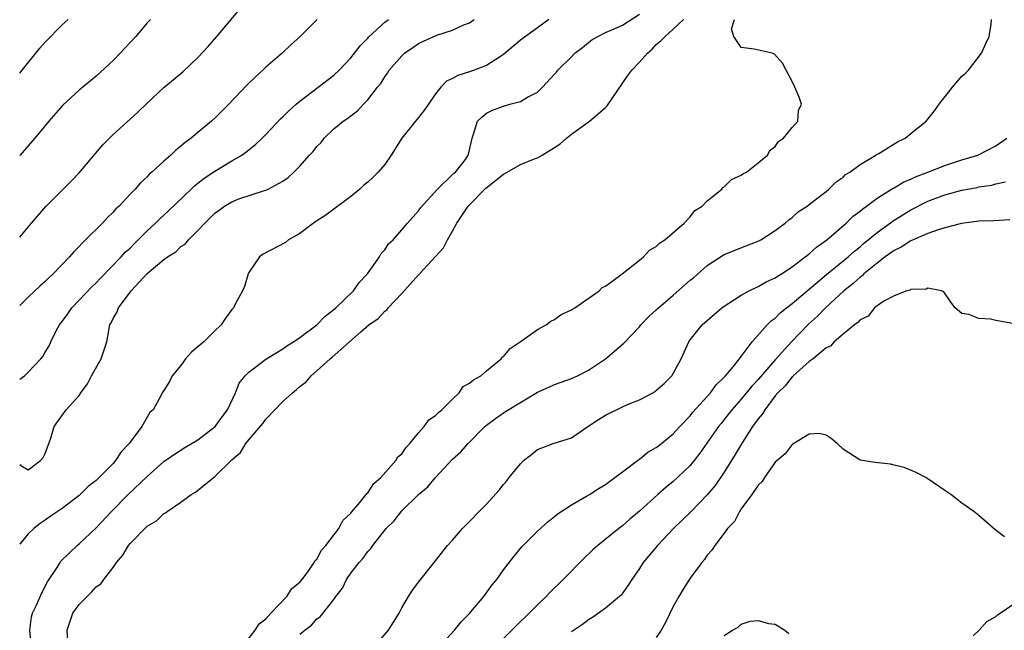
# Model space of a CAD drawing. Units: inches. Extents: x 2610000 to 2613000, y 1503000 to 1506000.
# Drawn here: x 2610000 to 2610116, y 1505237 to 1505309 of the extents above; entities that cross this region are included whole.
import ezdxf

# ---------------------------------------------------------------- set-up
doc = ezdxf.new("R2010")
doc.units = ezdxf.units.IN
doc.header["$MEASUREMENT"] = 0
doc.layers.add('LD26101503_2ft', color=247, linetype='Continuous')

msp = doc.modelspace()

# ---------------------------------------------------------------- linework, layer by layer
at = {"layer": 'LD26101503_2ft'}
for points, elevation in [([(2610000, 1505283.33), (2610001.39, 1505285), (2610003.07, 1505286.93), (2610005, 1505288.88), (2610006.07, 1505289.93), (2610007, 1505290.9), (2610009.8, 1505294.2), (2610010.57, 1505295), (2610011, 1505295.42), (2610013, 1505297.22), (2610013.92, 1505298.08), (2610015, 1505299.12), (2610017, 1505300.97), (2610019.2, 1505302.8), (2610021, 1505304.5), (2610022.19, 1505305.81), (2610023.24, 1505307), (2610027, 1505311.48)], 8092), ([(2610001.37, 1505235.37), (2610001.2, 1505237), (2610001.41, 1505238.59), (2610001.5, 1505239), (2610001.97, 1505239.97), (2610002.59, 1505241.41), (2610003.29, 1505242.71), (2610004.4, 1505244.4), (2610004.76, 1505245), (2610004.86, 1505245.14), (2610006.77, 1505247), (2610007, 1505247.19), (2610009, 1505249.06), (2610010.83, 1505251), (2610012.79, 1505253), (2610015, 1505255.14), (2610017, 1505256.9), (2610018.23, 1505257.77), (2610019.46, 1505258.54), (2610021, 1505259.44), (2610023.04, 1505261), (2610023.84, 1505262.16), (2610024.49, 1505263), (2610025.43, 1505265), (2610025.87, 1505266.13), (2610026.57, 1505267), (2610027, 1505267.43), (2610029, 1505268.95), (2610031, 1505270.17), (2610031.49, 1505270.51), (2610032.27, 1505271), (2610033, 1505271.51), (2610035, 1505273), (2610035.97, 1505274.03), (2610037, 1505274.79), (2610037.24, 1505275), (2610039.33, 1505277), (2610040.01, 1505277.99), (2610040.98, 1505279), (2610042.38, 1505281), (2610042.6, 1505281.4), (2610043, 1505281.85), (2610043.46, 1505282.54), (2610043.99, 1505283), (2610045, 1505284.18), (2610045.68, 1505285), (2610047, 1505286.44), (2610047.21, 1505286.79), (2610049.21, 1505289), (2610051, 1505290.7), (2610051.13, 1505290.87), (2610051.34, 1505291), (2610052.5, 1505292.5), (2610052.85, 1505293), (2610052.89, 1505293.11), (2610053.29, 1505295), (2610053.46, 1505295.46), (2610053.93, 1505297), (2610054.48, 1505297.52), (2610055, 1505297.94), (2610055.71, 1505298.29), (2610057, 1505298.77), (2610057.76, 1505299), (2610059, 1505299.31), (2610059.84, 1505299.84), (2610061, 1505300.43), (2610061.6, 1505301), (2610063, 1505302.54), (2610063.24, 1505302.76), (2610063.41, 1505303), (2610065, 1505304.57), (2610065.41, 1505305), (2610066.31, 1505305.69), (2610067, 1505306.29), (2610067.41, 1505306.59), (2610068.09, 1505307), (2610069, 1505307.44), (2610069.75, 1505307.75), (2610071, 1505308.31), (2610073, 1505309.63)], 8102), ([(2610062.35, 1505309), (2610061, 1505308), (2610059.58, 1505307), (2610059.26, 1505306.74), (2610059, 1505306.54), (2610057, 1505304.85), (2610056.64, 1505304.64), (2610055, 1505303.58), (2610053.53, 1505303), (2610053, 1505302.81), (2610051.6, 1505302.4), (2610051, 1505302.02), (2610050.27, 1505301.73), (2610049.62, 1505301), (2610049, 1505300.23), (2610048.17, 1505299), (2610047.68, 1505298.32), (2610047, 1505297.44), (2610046.79, 1505297.21), (2610045.02, 1505295), (2610043.78, 1505293), (2610043, 1505291.91), (2610042.23, 1505291), (2610041.62, 1505290.38), (2610041, 1505289.83), (2610040.55, 1505289.45), (2610040.07, 1505289), (2610039, 1505288.11), (2610036.08, 1505285.92), (2610035, 1505285.26), (2610034.61, 1505285), (2610033, 1505283.78), (2610031.67, 1505283), (2610031.31, 1505282.69), (2610028.67, 1505281.33), (2610028.26, 1505281), (2610027, 1505279.16), (2610026.92, 1505279), (2610026.5, 1505277.5), (2610026.26, 1505277), (2610025.35, 1505275.35), (2610025.18, 1505275), (2610025, 1505274.81), (2610024.23, 1505273.77), (2610023.74, 1505273), (2610023, 1505272.31), (2610021.69, 1505271), (2610021, 1505270.4), (2610020.23, 1505269.77), (2610019.54, 1505269), (2610019, 1505268.22), (2610017.97, 1505267), (2610017.66, 1505266.34), (2610017, 1505265.28), (2610016.77, 1505265), (2610016.63, 1505264.63), (2610015.71, 1505263), (2610015.33, 1505262.67), (2610015, 1505262.1), (2610014.4, 1505261), (2610013, 1505259.19), (2610012.88, 1505259), (2610011.95, 1505258.05), (2610011.3, 1505257), (2610011, 1505256.67), (2610009.37, 1505255), (2610009.17, 1505254.83), (2610009, 1505254.66), (2610008.07, 1505253.93), (2610007.14, 1505253), (2610007, 1505252.87), (2610005, 1505251.35), (2610003.6, 1505250.4), (2610003, 1505249.96), (2610002.4, 1505249.6), (2610001.67, 1505249), (2610001, 1505248.36), (2610000, 1505247.14)], 8100), ([(2610000, 1505256.55), (2610000.32, 1505256.32), (2610001, 1505255.93), (2610002.46, 1505257), (2610002.72, 1505257.28), (2610003, 1505257.83), (2610003.66, 1505259.66), (2610004.05, 1505261), (2610004.44, 1505261.56), (2610005.48, 1505263), (2610007, 1505264.68), (2610007.2, 1505265), (2610007.97, 1505266.03), (2610008.47, 1505267), (2610009.59, 1505269), (2610010.25, 1505271), (2610010.63, 1505273), (2610010.77, 1505273.23), (2610011, 1505273.74), (2610011.48, 1505274.52), (2610011.65, 1505275), (2610013.13, 1505277), (2610015, 1505279.03), (2610017, 1505280.7), (2610017.41, 1505281), (2610018.39, 1505281.61), (2610019, 1505282.23), (2610019.49, 1505282.51), (2610019.88, 1505283), (2610021, 1505284.1), (2610021.8, 1505285), (2610023, 1505286.17), (2610023.48, 1505286.52), (2610024.11, 1505287), (2610025, 1505287.51), (2610025.83, 1505287.83), (2610028.83, 1505288.83), (2610029, 1505288.87), (2610029.28, 1505289), (2610031, 1505289.94), (2610031.64, 1505290.36), (2610032.31, 1505291), (2610033, 1505291.7), (2610034.16, 1505293), (2610034.57, 1505293.43), (2610035, 1505294.01), (2610035.5, 1505294.5), (2610035.87, 1505295), (2610037, 1505296.09), (2610038.1, 1505297), (2610038.65, 1505297.35), (2610039, 1505297.64), (2610039.79, 1505298.21), (2610040.51, 1505299), (2610041, 1505299.5), (2610042.17, 1505301), (2610042.54, 1505301.46), (2610043, 1505302.22), (2610043.34, 1505302.66), (2610043.52, 1505303), (2610045, 1505304.7), (2610045.32, 1505305), (2610046.3, 1505305.7), (2610047, 1505306.16), (2610047.58, 1505306.42), (2610049.13, 1505307.13), (2610051, 1505307.71), (2610052.34, 1505308.34), (2610053, 1505308.59), (2610053.55, 1505309)], 8098), ([(2610000, 1505266.6), (2610000.55, 1505267), (2610001, 1505267.43), (2610002.51, 1505269), (2610002.73, 1505269.27), (2610003, 1505269.79), (2610003.47, 1505270.53), (2610003.67, 1505271), (2610004.3, 1505272.3), (2610004.69, 1505273), (2610005, 1505273.39), (2610005.69, 1505274.31), (2610006.13, 1505275), (2610007, 1505275.89), (2610008.51, 1505277.49), (2610009, 1505277.95), (2610009.51, 1505278.49), (2610011.95, 1505281), (2610012.44, 1505281.56), (2610013, 1505282.04), (2610013.47, 1505282.53), (2610013.97, 1505283), (2610015, 1505284.06), (2610016, 1505285), (2610016.49, 1505285.51), (2610017, 1505285.94), (2610017.55, 1505286.45), (2610020.22, 1505289), (2610020.6, 1505289.4), (2610021, 1505289.69), (2610021.73, 1505290.27), (2610023, 1505291.11), (2610025, 1505292.33), (2610026.15, 1505293), (2610026.65, 1505293.35), (2610027.76, 1505294.24), (2610028.58, 1505295), (2610029, 1505295.43), (2610030.72, 1505297.28), (2610031, 1505297.53), (2610031.73, 1505298.27), (2610032.56, 1505299), (2610033, 1505299.36), (2610035.18, 1505301), (2610037, 1505302.42), (2610037.63, 1505303), (2610039, 1505304.45), (2610039.44, 1505305), (2610040.11, 1505305.89), (2610041, 1505306.79), (2610041.1, 1505306.9), (2610043, 1505308.68), (2610043.43, 1505309)], 8096), ([(2610035.06, 1505309), (2610033, 1505306.96), (2610031.97, 1505306.02), (2610030.91, 1505305), (2610029, 1505303.35), (2610028.64, 1505303), (2610027.76, 1505302.24), (2610026.77, 1505301.23), (2610024.65, 1505299), (2610023, 1505297.35), (2610022.61, 1505297), (2610021, 1505295.65), (2610020.21, 1505295), (2610019.5, 1505294.5), (2610019, 1505294.04), (2610018.41, 1505293.59), (2610017.79, 1505293), (2610017, 1505292.3), (2610015.58, 1505291), (2610015.26, 1505290.74), (2610015, 1505290.45), (2610014.25, 1505289.75), (2610013.59, 1505289), (2610013, 1505288.41), (2610011.7, 1505287), (2610011.34, 1505286.66), (2610011, 1505286.26), (2610010.36, 1505285.64), (2610009.76, 1505285), (2610007.76, 1505283), (2610007.36, 1505282.64), (2610007, 1505282.22), (2610006.39, 1505281.61), (2610005.87, 1505281), (2610003.95, 1505279), (2610003.45, 1505278.55), (2610003, 1505278.1), (2610002.4, 1505277.6), (2610001, 1505276.26), (2610000, 1505275.26)], 8094), ([(2610015.41, 1505309), (2610015, 1505308.58), (2610013.67, 1505307), (2610011.82, 1505305), (2610011, 1505304.16), (2610009, 1505302.32), (2610007, 1505300.64), (2610005.1, 1505298.9), (2610003.44, 1505297), (2610001.78, 1505295), (2610001, 1505294.11), (2610000.06, 1505293), (2610000, 1505292.94)], 8090), ([(2610000, 1505302.65), (2610000.31, 1505303), (2610001.9, 1505305), (2610002.39, 1505305.61), (2610003, 1505306.32), (2610005, 1505308.35), (2610005.7, 1505309)], 8088), ([(2610005.66, 1505235.66), (2610005.59, 1505237), (2610006.27, 1505239), (2610007, 1505240.04), (2610007.93, 1505241), (2610008.48, 1505241.52), (2610009, 1505242.13), (2610009.54, 1505242.46), (2610009.9, 1505243), (2610011, 1505244.39), (2610011.4, 1505245), (2610012.16, 1505245.84), (2610012.81, 1505247), (2610013, 1505247.23), (2610015, 1505249.27), (2610016.1, 1505249.9), (2610017, 1505250.77), (2610017.17, 1505250.83), (2610017.36, 1505251), (2610019, 1505252.09), (2610020.2, 1505253), (2610020.71, 1505253.29), (2610023, 1505255.12), (2610025, 1505257.07), (2610026.03, 1505257.97), (2610026.63, 1505259), (2610027, 1505259.46), (2610028.64, 1505261.36), (2610029, 1505261.9), (2610031, 1505263.97), (2610032.12, 1505265), (2610032.62, 1505265.38), (2610033, 1505265.73), (2610033.73, 1505266.27), (2610034.32, 1505267), (2610035, 1505267.56), (2610036.58, 1505269), (2610036.82, 1505269.18), (2610038.84, 1505271), (2610040.18, 1505272.18), (2610041.13, 1505273), (2610042.24, 1505273.76), (2610043, 1505274.61), (2610043.24, 1505274.76), (2610043.4, 1505275), (2610045, 1505276.7), (2610047, 1505278.9), (2610047.06, 1505278.94), (2610047.1, 1505279), (2610049.94, 1505282.06), (2610050.41, 1505283), (2610051, 1505284.02), (2610051.49, 1505285), (2610052.83, 1505287), (2610054.9, 1505289.1), (2610057, 1505290.77), (2610057.17, 1505290.83), (2610059, 1505291.89), (2610060.52, 1505292.52), (2610061, 1505292.69), (2610061.55, 1505293), (2610063, 1505293.9), (2610063.66, 1505294.34), (2610064.41, 1505295), (2610065, 1505295.47), (2610067.12, 1505297), (2610068.15, 1505297.85), (2610069, 1505298.63), (2610069.2, 1505298.8), (2610071.63, 1505302.37), (2610072.11, 1505303), (2610073, 1505303.94), (2610073.95, 1505305), (2610074.5, 1505305.5), (2610075, 1505306.02), (2610075.54, 1505306.46), (2610076.03, 1505307), (2610077, 1505307.86), (2610078.19, 1505309)], 8104), ([(2610026.21, 1505235), (2610027.73, 1505237), (2610028.22, 1505237.78), (2610029, 1505238.35), (2610029.58, 1505239), (2610031.47, 1505241), (2610032.07, 1505241.93), (2610033, 1505242.69), (2610033.26, 1505243), (2610034.06, 1505244.06), (2610034.71, 1505245), (2610034.79, 1505245.21), (2610035, 1505245.38), (2610035.57, 1505246.43), (2610036.08, 1505247), (2610037.58, 1505249), (2610038.05, 1505249.95), (2610039, 1505250.81), (2610039.08, 1505250.92), (2610040.07, 1505252.07), (2610040.83, 1505253), (2610040.88, 1505253.12), (2610041, 1505253.19), (2610041.71, 1505254.29), (2610042.55, 1505255), (2610044.32, 1505257), (2610044.56, 1505257.44), (2610045, 1505257.78), (2610045.49, 1505258.51), (2610045.95, 1505259), (2610047, 1505260.26), (2610047.66, 1505261), (2610048.19, 1505261.81), (2610049, 1505262.31), (2610049.33, 1505262.67), (2610049.74, 1505263), (2610051, 1505264.25), (2610051.78, 1505265), (2610052.26, 1505265.74), (2610053, 1505266.11), (2610053.47, 1505266.53), (2610054.31, 1505267), (2610055, 1505267.58), (2610056.74, 1505269), (2610056.84, 1505269.17), (2610057, 1505269.27), (2610057.77, 1505270.23), (2610058.95, 1505271), (2610061, 1505272.46), (2610062.04, 1505273), (2610062.57, 1505273.43), (2610063, 1505273.61), (2610063.8, 1505274.2), (2610065, 1505274.76), (2610065.14, 1505274.86), (2610065.39, 1505275), (2610068.27, 1505277), (2610068.61, 1505277.39), (2610069, 1505277.57), (2610070.97, 1505279), (2610073, 1505280.64), (2610073.5, 1505281), (2610074.19, 1505281.81), (2610075, 1505282.22), (2610075.37, 1505282.63), (2610075.99, 1505283), (2610078.28, 1505285), (2610079, 1505285.72), (2610079.54, 1505286.46), (2610080.4, 1505287), (2610081, 1505287.6), (2610082.71, 1505289), (2610082.83, 1505289.17), (2610083, 1505289.25), (2610083.87, 1505290.13), (2610085, 1505290.63), (2610085.2, 1505290.8), (2610085.61, 1505291), (2610087, 1505292.09), (2610088.11, 1505293), (2610088.4, 1505293.6), (2610089, 1505294.03), (2610089.39, 1505294.61), (2610089.98, 1505295), (2610091, 1505296.27), (2610091.65, 1505297), (2610091.76, 1505298.24), (2610092.11, 1505299), (2610091.83, 1505299.83), (2610091.33, 1505301), (2610091, 1505301.69), (2610089.85, 1505303.85), (2610088.91, 1505304.91), (2610088.65, 1505305), (2610086.53, 1505305.47), (2610085, 1505305.69), (2610084.13, 1505307), (2610083.87, 1505307.87), (2610084.2, 1505309)], 8106), ([(2610033, 1505236.54), (2610033.58, 1505237), (2610034.39, 1505237.61), (2610035, 1505238.35), (2610035.41, 1505238.59), (2610037, 1505240.64), (2610037.23, 1505241), (2610038.04, 1505241.96), (2610038.5, 1505243), (2610039, 1505243.72), (2610039.98, 1505245), (2610040.48, 1505245.52), (2610041, 1505246.27), (2610041.36, 1505246.64), (2610041.6, 1505247), (2610043.17, 1505249), (2610044.1, 1505249.9), (2610045, 1505251.08), (2610047, 1505253.02), (2610048.09, 1505253.91), (2610049, 1505255), (2610051, 1505257.18), (2610051.97, 1505258.03), (2610052.84, 1505259), (2610054.81, 1505261), (2610055, 1505261.17), (2610056.05, 1505261.95), (2610057, 1505262.61), (2610057.22, 1505262.78), (2610061, 1505265.06), (2610062.34, 1505265.66), (2610063, 1505265.98), (2610063.77, 1505266.23), (2610065, 1505266.69), (2610065.7, 1505267), (2610067, 1505267.66), (2610069, 1505269), (2610071.16, 1505270.84), (2610073, 1505272.75), (2610073.19, 1505273), (2610074.07, 1505273.93), (2610075, 1505274.76), (2610075.24, 1505275), (2610077, 1505276.5), (2610079, 1505278.26), (2610079.41, 1505278.59), (2610081, 1505279.98), (2610083, 1505281.28), (2610085.65, 1505282.35), (2610087, 1505282.85), (2610087.3, 1505283), (2610089, 1505284.11), (2610090.18, 1505285), (2610090.61, 1505285.39), (2610091, 1505285.66), (2610091.69, 1505286.31), (2610092.76, 1505287), (2610093, 1505287.18), (2610093.72, 1505287.72), (2610095, 1505288.72), (2610095.33, 1505289), (2610096.17, 1505289.84), (2610097, 1505290.41), (2610097.3, 1505290.7), (2610097.8, 1505291), (2610099, 1505291.9), (2610100.87, 1505293), (2610100.94, 1505293.06), (2610101.21, 1505293.21), (2610103.42, 1505294.58), (2610104.32, 1505295), (2610105, 1505295.53), (2610106.78, 1505297), (2610107, 1505297.25), (2610107.78, 1505298.22), (2610108.31, 1505299), (2610109.88, 1505301), (2610111, 1505302.32), (2610111.37, 1505302.63), (2610111.76, 1505303), (2610113.32, 1505305), (2610113.83, 1505306.17), (2610114.22, 1505307), (2610114.44, 1505308.44), (2610114.5, 1505309)], 8108), ([(2610041.73, 1505235), (2610043.46, 1505237), (2610044.04, 1505237.96), (2610044.69, 1505239), (2610045, 1505239.63), (2610045.79, 1505241), (2610046.27, 1505241.73), (2610047.13, 1505242.87), (2610048.83, 1505245), (2610049, 1505245.2), (2610050.41, 1505247), (2610051, 1505247.64), (2610052.18, 1505249), (2610055, 1505251.88), (2610056.5, 1505253.5), (2610057, 1505254.17), (2610057.38, 1505254.62), (2610057.65, 1505255), (2610059, 1505256.63), (2610059.37, 1505257), (2610060.29, 1505257.71), (2610061, 1505258.3), (2610062.84, 1505259), (2610065, 1505259.69), (2610066.92, 1505261), (2610068.17, 1505261.83), (2610069, 1505262.34), (2610071, 1505263.33), (2610071.6, 1505263.6), (2610073, 1505264.15), (2610074.58, 1505265), (2610074.84, 1505265.16), (2610075.92, 1505266.09), (2610076.83, 1505267), (2610077, 1505267.27), (2610077.94, 1505269), (2610078.82, 1505271), (2610079, 1505271.25), (2610080.4, 1505273), (2610082.73, 1505275), (2610083, 1505275.2), (2610083.54, 1505275.54), (2610085, 1505276.5), (2610085.92, 1505277), (2610087, 1505277.52), (2610087.95, 1505278.05), (2610089, 1505278.53), (2610089.27, 1505278.73), (2610089.73, 1505279), (2610091, 1505279.82), (2610092.55, 1505281), (2610092.79, 1505281.21), (2610093, 1505281.35), (2610093.86, 1505282.14), (2610095.07, 1505283), (2610097.38, 1505285), (2610098.2, 1505285.8), (2610099, 1505286.41), (2610099.31, 1505286.69), (2610099.76, 1505287), (2610101, 1505287.92), (2610102.91, 1505289.09), (2610103, 1505289.13), (2610104.16, 1505289.84), (2610105, 1505290.18), (2610105.55, 1505290.45), (2610106.99, 1505291), (2610109, 1505291.79), (2610111, 1505292.43), (2610112.88, 1505293), (2610115, 1505294.1), (2610116.31, 1505295)], 8110), ([(2610049.36, 1505235), (2610051.22, 1505237), (2610052.02, 1505237.98), (2610053, 1505238.97), (2610053.16, 1505239.16), (2610054.69, 1505241), (2610055.65, 1505242.35), (2610056.2, 1505243), (2610057, 1505244.11), (2610058.25, 1505245.75), (2610059.17, 1505246.83), (2610059.33, 1505247), (2610061, 1505248.67), (2610062.21, 1505249.79), (2610063, 1505250.41), (2610063.32, 1505250.68), (2610065, 1505251.78), (2610066.79, 1505252.79), (2610067.13, 1505253), (2610068.26, 1505253.74), (2610069, 1505254.2), (2610070.13, 1505255), (2610071, 1505255.69), (2610072.79, 1505257), (2610072.9, 1505257.1), (2610073, 1505257.15), (2610074.01, 1505257.99), (2610075, 1505258.53), (2610075.25, 1505258.75), (2610075.59, 1505259), (2610077, 1505260.15), (2610077.77, 1505261), (2610079, 1505262.28), (2610079.31, 1505262.69), (2610081.38, 1505265), (2610082.06, 1505265.94), (2610083, 1505266.82), (2610083.16, 1505267), (2610084.04, 1505268.04), (2610084.81, 1505269), (2610084.88, 1505269.12), (2610085, 1505269.26), (2610086.3, 1505271), (2610088.05, 1505273), (2610088.53, 1505273.47), (2610089, 1505273.8), (2610089.58, 1505274.42), (2610090.33, 1505275), (2610091, 1505275.5), (2610095.05, 1505278.95), (2610097.59, 1505281), (2610098.33, 1505281.67), (2610099, 1505282.21), (2610099.42, 1505282.58), (2610099.94, 1505283), (2610101, 1505283.9), (2610103, 1505285.33), (2610105, 1505286.55), (2610107, 1505287.58), (2610109, 1505288.34), (2610111, 1505288.87), (2610112.8, 1505289.2), (2610113, 1505289.25), (2610114.53, 1505289.47), (2610115, 1505289.61), (2610116.13, 1505289.87)], 8112), ([(2610116.64, 1505285.36), (2610114.75, 1505285.25), (2610113, 1505285.2), (2610110.96, 1505284.96), (2610109, 1505284.44), (2610108.19, 1505284.19), (2610107, 1505283.75), (2610105, 1505282.91), (2610103.84, 1505282.16), (2610103, 1505281.77), (2610101.95, 1505281), (2610101, 1505280.28), (2610099.46, 1505279), (2610099.24, 1505278.76), (2610099, 1505278.6), (2610098.16, 1505277.84), (2610097.09, 1505277), (2610094.93, 1505275), (2610093.97, 1505274.03), (2610092.94, 1505273.06), (2610090.93, 1505271), (2610089, 1505268.89), (2610087, 1505266.57), (2610086.24, 1505265.76), (2610085, 1505264.25), (2610083.89, 1505263), (2610083, 1505261.84), (2610082.62, 1505261.38), (2610082.33, 1505261), (2610080.14, 1505257.86), (2610079.47, 1505257), (2610079, 1505256.44), (2610077.51, 1505255), (2610077, 1505254.54), (2610076.14, 1505253.86), (2610075.16, 1505253), (2610073, 1505251.04), (2610071.89, 1505250.11), (2610071, 1505249.32), (2610070.57, 1505249), (2610068.1, 1505247), (2610067.52, 1505246.48), (2610066.49, 1505245.51), (2610064.04, 1505243), (2610062.49, 1505241.51), (2610062.03, 1505241), (2610061, 1505240.01), (2610060.01, 1505239), (2610058.49, 1505237.51), (2610057.99, 1505237), (2610053.92, 1505233)], 8114), ([(2610117, 1505273.14), (2610115, 1505273.5), (2610114.35, 1505273.65), (2610113, 1505273.74), (2610111.8, 1505274.2), (2610111, 1505274.32), (2610110.22, 1505275), (2610109.69, 1505275.69), (2610108.88, 1505276.88), (2610108.6, 1505277), (2610107, 1505277.33), (2610106.79, 1505277.21), (2610105, 1505277.16), (2610104.91, 1505277.09), (2610104.52, 1505277), (2610103, 1505276.43), (2610101.8, 1505275.8), (2610101, 1505275.24), (2610100.7, 1505275), (2610099.97, 1505274.03), (2610099, 1505273.6), (2610098.74, 1505273.26), (2610098.34, 1505273), (2610097, 1505271.91), (2610095.96, 1505271), (2610095.5, 1505270.5), (2610095, 1505270.29), (2610093.46, 1505269), (2610093, 1505268.66), (2610091.13, 1505267), (2610091.07, 1505266.93), (2610091, 1505266.88), (2610090.18, 1505265.82), (2610089.31, 1505265), (2610089, 1505264.63), (2610087.77, 1505263), (2610087.49, 1505262.51), (2610087, 1505261.94), (2610086.33, 1505261), (2610085.1, 1505259.1), (2610084.3, 1505257.7), (2610083, 1505255.65), (2610081.92, 1505254.08), (2610081, 1505252.95), (2610079.05, 1505250.95), (2610077.03, 1505249), (2610075.13, 1505247), (2610073.45, 1505245), (2610073, 1505244.28), (2610072.1, 1505243), (2610071.7, 1505242.3), (2610070.85, 1505241.15), (2610070.68, 1505241), (2610069, 1505239.59), (2610068.2, 1505239), (2610067.48, 1505238.52), (2610067, 1505238.23), (2610066.3, 1505237.7), (2610065, 1505236.8)], 8116), ([(2610116.01, 1505248.01), (2610114.89, 1505248.89), (2610113, 1505250.53), (2610112.39, 1505251), (2610111, 1505251.99), (2610109.7, 1505253), (2610109, 1505253.49), (2610107, 1505254.84), (2610106.75, 1505255), (2610105.61, 1505255.61), (2610104.18, 1505256.18), (2610103, 1505256.48), (2610102.57, 1505256.57), (2610100.77, 1505256.77), (2610099, 1505257.05), (2610097, 1505258.33), (2610096.29, 1505259), (2610095.61, 1505259.61), (2610095, 1505260), (2610094.18, 1505260.18), (2610093, 1505260.1), (2610091.07, 1505258.93), (2610091, 1505258.91), (2610090.19, 1505257.81), (2610089.22, 1505257), (2610089, 1505256.8), (2610087.74, 1505255), (2610087.47, 1505254.53), (2610087, 1505254.12), (2610086.26, 1505253), (2610085, 1505251.3), (2610084.79, 1505251), (2610084.19, 1505249.81), (2610083.4, 1505249), (2610083, 1505248.45), (2610081.89, 1505247), (2610081.55, 1505246.45), (2610081, 1505245.84), (2610080.67, 1505245.33), (2610080.36, 1505245), (2610079, 1505243.16), (2610078.16, 1505241.84), (2610077.66, 1505241), (2610077, 1505239.82), (2610076.07, 1505237.93), (2610075.55, 1505237), (2610075, 1505236.17)], 8118), ([(2610112.34, 1505236.34), (2610113.05, 1505237), (2610113.95, 1505238.05), (2610115, 1505238.62), (2610115.19, 1505238.81), (2610115.5, 1505239), (2610117, 1505240.04)], 8120), ([(2610083, 1505236.38), (2610083.97, 1505237), (2610084.63, 1505237.37), (2610085, 1505237.72), (2610086.06, 1505238.06), (2610087, 1505238.17), (2610088.2, 1505237.8), (2610089, 1505237.71), (2610090.12, 1505237), (2610090.62, 1505236.62)], 8120)]:
    msp.add_lwpolyline(points, dxfattribs=dict(at, elevation=elevation))

doc.saveas('drawing.dxf')
